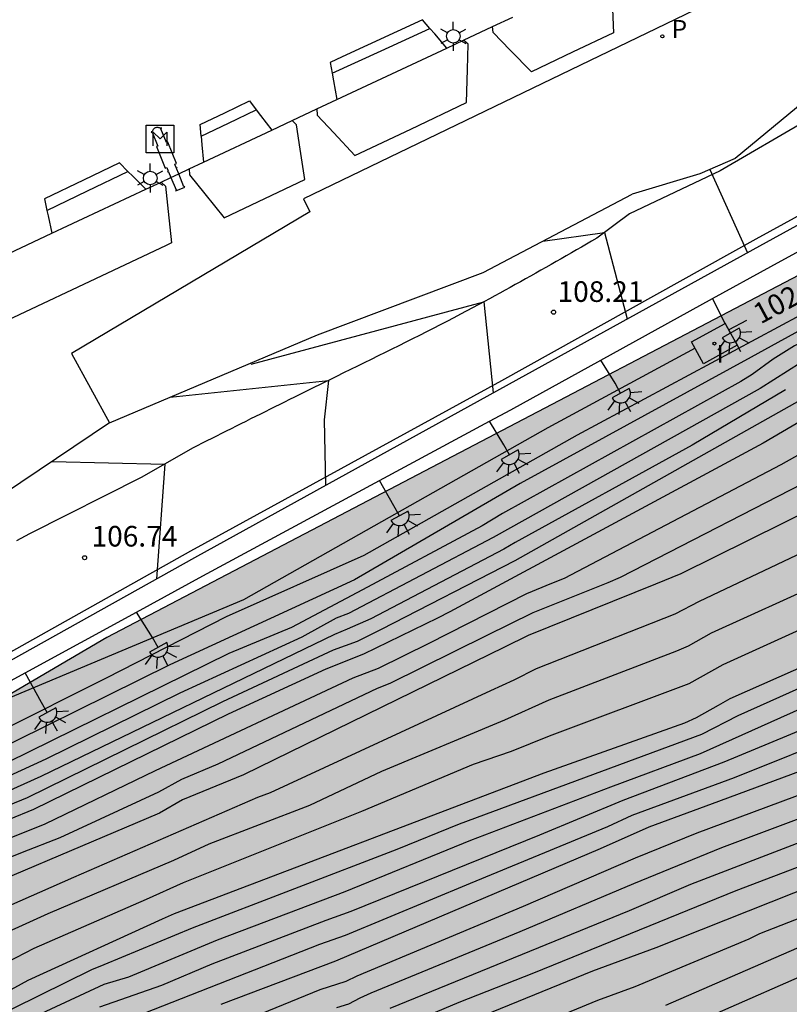
# Model space of a CAD drawing. Units: metres. Extents: x 581693 to 582045, y 4797289 to 4797541.
# Drawn here: x 581962 to 581990, y 4797344 to 4797380 of the extents above; entities that cross this region are included whole.
import ezdxf

# ---------------------------------------------------------------- set-up
doc = ezdxf.new("R2010")
doc.units = ezdxf.units.M
for name, color, linetype in [('020104', 34, 'Continuous'), ('020107', 3, 'Continuous'), ('020204', 9, 'Continuous'), ('020307', 24, 'Continuous'), ('020308', 9, 'Continuous'), ('070105', 6, 'Continuous'), ('090103', 9, 'Continuous'), ('090107', 9, 'Continuous'), ('090207', 9, 'Continuous'), ('100106', 63, 'Continuous'), ('100112', 9, 'Continuous'), ('100115', 4, 'Continuous'), ('210201', 9, 'Continuous'), ('210301', 9, 'Continuous'), ('250203', 9, 'Continuous'), ('250204', 9, 'Continuous'), ('270204', 9, 'Continuous'), ('270304', 9, 'Continuous'), ('990504', 63, 'Continuous')]:
    doc.layers.add(name, color=color, linetype=linetype)
doc.layers.add('020105', color=24, linetype='Continuous', lineweight=30)
doc.styles.add('ARIAL', font='ARIAL.TTF', dxfattribs={"height": 1})
doc.styles.add('ARIALI', font='ARIALI.TTF', dxfattribs={"height": 1})
doc.styles.add('ROMANS', font='romans__.ttf', dxfattribs={"height": 1})

# ---------------------------------------------------------------- blocks, each defined once
blk = doc.blocks.new('FAREDE')
at = {"linetype": 'Continuous'}
for p, q in [((0.415, 0.36), (0.415, -0.351)), ((0.75, 0.7), (0.57, 0.322)), ((1.07, 0.411), (0.715, 0.19)), ((0.415, 0), (0, 0)), ((0.738, -0.699), (0.56, -0.32)), ((1.062, -0.416), (0.709, -0.191)), ((1.187, -0.005), (0.768, -0.001))]:
    blk.add_line(p, q, dxfattribs=at)
blk.add_arc((0.413, 0.004), 0.355, 270.4282, 89.5718, dxfattribs=at)
blk = doc.blocks.new('COTAPU')
blk.add_circle((0, 0), 0.075)
blk = doc.blocks.new('REIND')
blk.add_circle((0, 0), 0.055)
blk = doc.blocks.new('MONUME')
for p, q in [((-0.5, -0.5), (-0.5, 0.5)), ((-0.5, 0.5), (0.5, 0.5)), ((0.5, 0.5), (0.5, -0.5)), ((-0.25, -0.25), (-0.25, 0.25)), ((-0.25, 0.25), (0, 0)), ((0, 0), (0.25, 0.25)), ((0.25, 0.25), (0.25, -0.25)), ((0.5, -0.5), (-0.5, -0.5))]:
    blk.add_line(p, q)
blk = doc.blocks.new('PLUVI1')
blk.add_circle((0, 0), 0.055)
blk = doc.blocks.new('FAROLJ')
for p, q in [((0, 0.248), (0, 0.528)), ((-0.215, 0.124), (-0.458, 0.264)), ((0.215, 0.124), (0.458, 0.264)), ((-0.215, -0.124), (-0.458, -0.264)), ((0, -0.248), (0, -0.528)), ((0.215, -0.124), (0.458, -0.264))]:
    blk.add_line(p, q)
blk.add_circle((0, 0), 0.248)

msp = doc.modelspace()

# ---------------------------------------------------------------- hatches: boundary and pattern name
at = {"layer": '990504'}
msp.add_hatch(color=256, dxfattribs=at).paths.add_polyline_path([(582044.232, 4797391.211), (582044.23, 4797328.119), (582039.007, 4797325.06), (582023.584, 4797314.821), (582028.895, 4797305.157), (582026.015, 4797302.277), (582020.383, 4797297.669), (582011.042, 4797290.145), (581836.901, 4797290.148), (581839.78, 4797293.257), (581848.868, 4797299.657), (581859.236, 4797304.329), (581876.516, 4797312.2), (581904.163, 4797322.247), (581931.427, 4797337.926), (581964.898, 4797357.573), (582002.146, 4797377.091), (582030.689, 4797387.139)])

# ---------------------------------------------------------------- linework, layer by layer
at = {"layer": '020104', "flags": 128}
for points, elevation in [([(582044.232, 4797388.18), (582043.257, 4797387.952), (582040.883, 4797387.239), (582036.614, 4797386.001), (582031.496, 4797384.404), (582022.199, 4797380.866), (582020.815, 4797380.425), (582016.594, 4797379.114), (582015.151, 4797378.779), (582012.276, 4797378.083), (582009.064, 4797377.008), (582006.713, 4797376.406), (582005.804, 4797376.157), (582004.417, 4797375.897), (582002.055, 4797375.139), (581996.888, 4797372.478), (581988.341, 4797367.783), (581979.943, 4797363.187), (581973.916, 4797359.679), (581967.194, 4797356.589), (581959.338, 4797352.704), (581952.276, 4797349.302), (581949.697, 4797348.06), (581945.548, 4797347.161)], 101.5), ([(582030.443, 4797382.141), (582024.34, 4797380.001), (582018.726, 4797378.347), (582017.805, 4797378.129), (582012.078, 4797376.678), (582010.684, 4797376.228), (582005.885, 4797374.853), (582004.95, 4797374.672), (582002.777, 4797374.034), (582002.334, 4797373.89), (582001.952, 4797373.705), (582001.56, 4797373.47), (581997.623, 4797371.504), (581995.048, 4797370.13), (581991.069, 4797368.099), (581990.655, 4797367.9), (581988.672, 4797366.639), (581978.955, 4797361.218), (581973.694, 4797358.452), (581973.246, 4797358.28), (581971.999, 4797357.59), (581967.556, 4797355.557), (581962.684, 4797353.156), (581959.981, 4797351.911)], 100.5), ([(582036.66, 4797381.285), (582032.337, 4797380.06), (582025.724, 4797378.118), (582021.924, 4797377.005), (582020.002, 4797376.606), (582015.701, 4797375.601), (582011.444, 4797374.484), (582010.537, 4797374.177), (582006.972, 4797373.141), (582003.587, 4797372.287), (582002.22, 4797371.816), (582000.014, 4797370.863), (581997.425, 4797369.535), (581993.504, 4797367.413), (581988.775, 4797364.653), (581977.385, 4797358.508), (581976.936, 4797358.288), (581974.24, 4797356.978), (581972.863, 4797356.432), (581969.317, 4797354.786), (581962.234, 4797351.32), (581961.347, 4797350.954)], 99), ([(582023.613, 4797380.545), (582021.774, 4797379.976), (582017.527, 4797378.71), (582015.621, 4797378.218), (582012.293, 4797377.423), (582010.447, 4797376.771), (582005.699, 4797375.471), (582004.276, 4797375.181), (582002.415, 4797374.586), (582002.033, 4797374.441), (582001.627, 4797374.233), (582001.22, 4797373.99), (581998.585, 4797372.718), (581996.915, 4797371.748), (581989.921, 4797368.188), (581989.145, 4797367.704), (581988.375, 4797367.147), (581987.963, 4797366.896), (581979.296, 4797362.091), (581978.562, 4797361.644), (581974.198, 4797359.313), (581971.613, 4797357.938), (581969.336, 4797357.002), (581960.466, 4797352.629)], 101), ([(582016.552, 4797380.132), (582016.078, 4797380.026), (582008.105, 4797377.671), (582007.751, 4797377.59), (582005.834, 4797377.08), (582004.363, 4797376.851), (582002.953, 4797376.383), (582002.512, 4797376.201), (581996.692, 4797373.114), (581990.136, 4797369.313), (581982.013, 4797364.937), (581974.246, 4797360.562), (581969.247, 4797358.33), (581964.873, 4797356.097), (581960.945, 4797354.133), (581957.732, 4797352.346), (581954.607, 4797351.186), (581948.885, 4797349.039)], 102), ([(582029.459, 4797380.145), (582026.64, 4797379.212), (582022.406, 4797377.868), (582021.023, 4797377.57), (582020.563, 4797377.473), (582019.677, 4797377.214), (582012.436, 4797375.43), (582010.572, 4797374.854), (582009.213, 4797374.397), (582005.39, 4797373.396), (582003.5, 4797372.93), (582002.615, 4797372.64), (581998.149, 4797370.547), (581996.406, 4797369.624), (581992.512, 4797367.521), (581991.662, 4797367.075), (581979.741, 4797360.367), (581974.879, 4797357.869), (581974.006, 4797357.438), (581973.135, 4797357.116), (581969.113, 4797355.236), (581962, 4797351.74), (581960.634, 4797351.181)], 99.5), ([(581986.845, 4797374.614), (581988.205, 4797371.582)], 109), ([(581980.758, 4797372.007), (581983.002, 4797372.315), (581983.836, 4797369.173)], 108.5), ([(582044.231, 4797369.72), (582043.12, 4797369.414), (582042.163, 4797369.245), (582041.245, 4797369.115), (582040.789, 4797369.018), (582036.07, 4797367.679), (582035.096, 4797367.479), (582030.204, 4797366.616), (582028.794, 4797366.289), (582024.511, 4797365.122), (582021.633, 4797364.414), (582021.536, 4797364.393), (582011.023, 4797361.627), (582008.14, 4797360.8), (582007.242, 4797360.444), (582005.109, 4797359.219), (582001.608, 4797357.49), (581993.83, 4797354.151), (581991.081, 4797353.068), (581986.928, 4797351.52), (581984.621, 4797350.672), (581982.849, 4797349.89), (581973.216, 4797345.798), (581969.045, 4797344.219)], 93), ([(581970.151, 4797367.526), (581978.615, 4797369.795), (581978.956, 4797366.481)], 108), ([(581995.438, 4797367.233), (581989.428, 4797363.864), (581981.539, 4797359.72), (581981.081, 4797359.541), (581980.175, 4797359.165), (581976.621, 4797357.361), (581974.768, 4797356.452), (581973.848, 4797356.104), (581966.658, 4797352.724), (581962.64, 4797350.783), (581959.003, 4797349.324)], 98.5), ([(582044.231, 4797365.212), (582043.575, 4797365.068), (582041.168, 4797364.789), (582039.191, 4797364.567), (582036.838, 4797364.03), (582032.497, 4797362.895), (582028.193, 4797361.669), (582022.536, 4797359.988), (582020.195, 4797359.213), (582017.391, 4797358.357), (582016.507, 4797357.995), (582010.995, 4797355.86), (582009.127, 4797355.216), (582007.701, 4797354.785), (582003.117, 4797352.954), (582002.176, 4797352.67), (581998.25, 4797351.604), (581984.876, 4797346.288), (581982.568, 4797345.435), (581978.025, 4797343.583)], 90.5), ([(581962.914, 4797363.989), (581967.014, 4797363.893), (581966.702, 4797359.712)], 107), ([(581991.088, 4797363.624), (581983.579, 4797359.763), (581983.126, 4797359.574), (581980.399, 4797358.482), (581978.703, 4797357.64), (581975.195, 4797355.903), (581974.73, 4797355.726), (581968.936, 4797352.969), (581967.62, 4797352.414), (581966.785, 4797351.956), (581963.185, 4797350.287), (581961.822, 4797349.754), (581957.743, 4797348.107)], 98), ([(582044.231, 4797362.794), (582039.678, 4797362.062), (582037.527, 4797361.51), (582034.505, 4797360.579), (582029.941, 4797359.387), (582028.11, 4797358.835), (582025.505, 4797358.041), (582023.499, 4797357.292), (582022.585, 4797356.893), (582020.431, 4797355.831), (582018.084, 4797355.053), (582015.318, 4797353.977), (582011.166, 4797352.45), (582007.931, 4797351.322), (582002.309, 4797349.503), (581999.993, 4797348.821), (581999.632, 4797348.718), (581995.445, 4797347.461), (581992.688, 4797346.362), (581985.012, 4797342.987)], 89), ([(581990.928, 4797361.015), (581986.449, 4797358.884), (581985.568, 4797358.427), (581980.52, 4797356.436), (581979.706, 4797356.032), (581978.864, 4797355.635), (581970.841, 4797351.93), (581970.383, 4797351.75), (581963.693, 4797348.842), (581957.711, 4797346.209)], 97), ([(581990.952, 4797359.582), (581986.886, 4797357.734), (581986.047, 4797357.269), (581985.63, 4797357.077), (581980.981, 4797355.297), (581979.363, 4797354.573), (581974.896, 4797352.705), (581972.27, 4797351.465), (581968.617, 4797350.058), (581967.322, 4797349.464), (581962.759, 4797347.523), (581955.876, 4797344.402)], 96.5), ([(581990.92, 4797358.226), (581987.314, 4797356.585), (581986.072, 4797355.896), (581980.991, 4797353.988), (581979.611, 4797353.425), (581978.233, 4797352.959), (581974.165, 4797351.251), (581967.674, 4797348.651), (581966.329, 4797348.043), (581962.238, 4797346.261), (581960.917, 4797345.586)], 96), ([(581993.442, 4797357.948), (581987.569, 4797355.343), (581987.146, 4797355.108), (581986.342, 4797354.653), (581985.918, 4797354.461), (581980.8, 4797352.636), (581967.354, 4797347.523), (581966.916, 4797347.327), (581962.025, 4797345.096), (581961.168, 4797344.626)], 95.5), ([(581990.573, 4797355.181), (581986.487, 4797353.346), (581983.229, 4797352.135), (581978.136, 4797350.185), (581973.565, 4797348.321), (581968.915, 4797346.564), (581965.689, 4797345.219), (581964.795, 4797344.947), (581962.155, 4797343.719)], 94.5), ([(581991.409, 4797354.728), (581987.348, 4797353.039), (581983.674, 4797351.643), (581980.642, 4797350.383), (581973.772, 4797347.605), (581972.867, 4797347.285), (581968.724, 4797345.686), (581966.892, 4797344.916), (581964.631, 4797344.13)], 94), ([(581991.841, 4797354.125), (581987.73, 4797352.477), (581984.007, 4797351.098), (581983.119, 4797350.69), (581978.121, 4797348.628), (581973.573, 4797346.731), (581972.635, 4797346.409), (581967.599, 4797344.425), (581966.243, 4797343.9)], 93.5), ([(581990.949, 4797351.302), (581987.259, 4797349.92), (581984.059, 4797348.614), (581979.93, 4797346.873), (581974.507, 4797344.631), (581974.102, 4797344.455), (581973.697, 4797344.24), (581973.253, 4797344.098)], 92), ([(581990.292, 4797350.189), (581986.138, 4797348.587), (581983.905, 4797347.635), (581975.194, 4797344.078)], 91.5), ([(581990.521, 4797349.399), (581987.786, 4797348.362), (581980.429, 4797345.357), (581977.703, 4797344.297), (581975.523, 4797343.375)], 91), ([(581990.269, 4797346.387), (581985.231, 4797344.19)], 89.5)]:
    msp.add_lwpolyline(points, dxfattribs=dict(at, elevation=elevation))
at = {"layer": '020105', "flags": 128}
for points, elevation in [([(581988.17, 4797369.115), (581987.534, 4797368.771)], 102.5), ([(581986.302, 4797368.105), (581980.941, 4797365.205), (581969.872, 4797358.955), (581957.107, 4797353.597)], 102.5), ([(581967.201, 4797366.32), (581972.964, 4797366.935), (581972.811, 4797365.497), (581972.859, 4797363.117)], 107.5), ([(581989.599, 4797366.588), (581986.196, 4797364.579), (581979.756, 4797361.041), (581979.348, 4797360.793), (581974.504, 4797358.26), (581973.641, 4797357.878), (581973.187, 4797357.69), (581962.504, 4797352.526), (581960.257, 4797351.51), (581958.438, 4797350.813), (581955.315, 4797349.45), (581952.849, 4797348.299), (581944.109, 4797344.85), (581943.21, 4797344.447), (581940.58, 4797343.255), (581932.262, 4797339.402), (581924.134, 4797334.73), (581906.409, 4797324.317), (581904.363, 4797323.253), (581903.751, 4797322.947), (581899.75, 4797320.004), (581898.985, 4797319.506), (581895.715, 4797316.604)], 100), ([(581992.047, 4797363.003), (581991.977, 4797362.96), (581985.783, 4797359.894), (581984.866, 4797359.514), (581980.236, 4797357.655), (581979.374, 4797357.224), (581969.871, 4797352.575), (581967.647, 4797351.665), (581966.819, 4797351.184), (581958.231, 4797347.543)], 97.5), ([(581994.951, 4797357.87), (581994.065, 4797357.436), (581993.624, 4797357.219), (581990.544, 4797355.934), (581987.858, 4797354.734), (581986.536, 4797354.048), (581977.719, 4797350.782), (581975.457, 4797349.865), (581968, 4797346.996), (581964.786, 4797345.661), (581964.339, 4797345.49), (581959.584, 4797343.14)], 95), ([(581996.844, 4797354.534), (581991.486, 4797352.363), (581986.361, 4797350.457), (581984.124, 4797349.547), (581980.045, 4797347.787), (581973.999, 4797345.259), (581973.594, 4797345.063), (581972.647, 4797344.761), (581969.448, 4797343.44), (581967.275, 4797342.471), (581966.832, 4797342.313), (581965.893, 4797342.032), (581965.467, 4797341.857), (581963.704, 4797341.034), (581963.269, 4797340.808), (581959.513, 4797338.471), (581959.366, 4797338.366), (581958.73, 4797337.908), (581958.341, 4797337.668), (581957.908, 4797337.486), (581946.851, 4797333.061), (581944.45, 4797331.465), (581942.636, 4797330.26)], 92.5), ([(581999.031, 4797350.718), (581999.001, 4797350.709), (581998.71, 4797350.642), (581996.904, 4797350.021), (581988.646, 4797346.793), (581988.257, 4797346.601), (581984.114, 4797344.867), (581982.755, 4797344.367), (581978.666, 4797342.687), (581978.387, 4797342.582), (581974.304, 4797340.813), (581972.981, 4797340.169), (581969.096, 4797338.132), (581968.704, 4797337.839), (581964.509, 4797334.409), (581963.345, 4797333.587), (581962.877, 4797333.279), (581960.836, 4797332.134), (581958.819, 4797330.639), (581957.229, 4797329.717), (581953.627, 4797328.298)], 90)]:
    msp.add_lwpolyline(points, dxfattribs=dict(at, elevation=elevation))
at = {"layer": '020107'}
for points in [[(581995.182, 4797379.645, 109.999), (581991.01, 4797376.924, 109.471), (581990.278, 4797377.091, 109.446), (581987.767, 4797375.007, 109.097), (581986.481, 4797374.459, 108.911), (581984.01, 4797373.719, 108.678)], [(581964.999, 4797365.386, 107.099), (581972.562, 4797368.595, 108.443), (581978.594, 4797370.867, 108.379), (581984.01, 4797373.719, 108.678)]]:
    msp.add_polyline3d(points, dxfattribs=at)
at = {"layer": '070105'}
for points in [[(582008.452, 4797390.978, 114.663), (581991.834, 4797383.106, 115.657), (581972.05, 4797373.547, 113.012), (581972.285, 4797373.068, 112.986), (581963.617, 4797367.912, 111.396), (581964.308, 4797366.649, 110.471), (581964.999, 4797365.386, 109.545)], [(582031.812, 4797389.736, 113.05), (582028.339, 4797388.452, 113.105), (582017.042, 4797384.373, 112.283), (581999.79, 4797377.946, 110.311), (581988.643, 4797371.824, 109.01), (581979.188, 4797366.609, 108.026), (581968.084, 4797360.484, 107.113), (581956.721, 4797354.133, 106.087), (581941.318, 4797345.469, 104.961), (581931.502, 4797340.057, 104.65), (581925.397, 4797336.712, 104.351), (581914.447, 4797330.71, 103.69), (581903.192, 4797324.583, 103.083), (581896.658, 4797321.019, 102.614), (581890.535, 4797317.949, 102.533)], [(581983.086, 4797381.761, 126.442), (581983.244, 4797381.611, 125.913), (581983.283, 4797380.733, 125.719), (581983.332, 4797379.588, 124.926), (581981.839, 4797378.878, 124.978), (581980.348, 4797378.169, 125.031), (581979.573, 4797378.959, 125.86), (581978.951, 4797379.595, 125.962), (581978.938, 4797379.815, 126.49)], [(581976.657, 4797379.743, 125.052), (581976.389, 4797380.054, 125.025), (581973.457, 4797378.715, 125.032), (581973.028, 4797378.509, 125.03), (581973.098, 4797378.111, 125.248)], [(581978.938, 4797379.815, 126.513), (581979.671, 4797380.159, 126.516)], [(581973.098, 4797378.111, 125.218), (581974.877, 4797378.927, 125.209), (581976.657, 4797379.743, 125.2)], [(581977.269, 4797379.032, 125.113), (581976.829, 4797379.543, 125.069), (581976.657, 4797379.743, 125.052)], [(581977.883, 4797379.32, 126.51), (581978.938, 4797379.815, 126.513)], [(581972.539, 4797376.813, 126.494), (581972.553, 4797376.593, 125.951), (581973.156, 4797375.945, 125.778), (581973.927, 4797375.116, 125.588), (581975.957, 4797376.081, 125.516), (581977.985, 4797377.046, 125.445), (581978.017, 4797378.245, 126.208), (581978.043, 4797379.168, 126.376), (581977.883, 4797379.32, 126.51)], [(581977.269, 4797379.032, 126.508), (581977.883, 4797379.32, 126.51)], [(581973.267, 4797377.154, 126.496), (581977.269, 4797379.032, 126.508)], [(581973.098, 4797378.111, 125.248), (581973.147, 4797377.832, 125.268), (581973.267, 4797377.154, 126.496)], [(581968.331, 4797375.822, 125.274), (581968.29, 4797376.249, 124.979), (581969.188, 4797376.678, 124.984), (581970.087, 4797377.107, 124.988), (581970.333, 4797376.785, 125.204)], [(581972.539, 4797376.813, 126.494), (581973.267, 4797377.154, 126.496)], [(581968.331, 4797375.822, 125.247), (581969.331, 4797376.303, 125.249), (581970.333, 4797376.785, 125.251)], [(581970.333, 4797376.785, 125.204), (581970.492, 4797376.575, 125.236), (581970.898, 4797376.043, 125.32)], [(581971.648, 4797376.395, 126.491), (581972.539, 4797376.813, 126.494)], [(581967.895, 4797374.634, 126.48), (581967.91, 4797374.415, 126.483), (581968.466, 4797373.723, 126.114), (581969.165, 4797372.853, 125.651), (581970.643, 4797373.555, 125.82), (581972.1, 4797374.248, 125.717), (581971.937, 4797375.351, 126), (581971.806, 4797376.242, 126.089), (581971.648, 4797376.395, 126.491)], [(581970.898, 4797376.043, 126.489), (581971.648, 4797376.395, 126.491)], [(581968.423, 4797374.882, 126.482), (581970.898, 4797376.043, 126.489)], [(581968.331, 4797375.822, 125.274), (581968.361, 4797375.514, 125.32), (581968.423, 4797374.882, 125.416)], [(581965.669, 4797374.541, 125.157), (581965.356, 4797374.849, 125.127), (581964.047, 4797374.225, 124.934), (581962.626, 4797373.547, 124.92), (581962.719, 4797373.121, 124.98)], [(581967.895, 4797374.634, 126.48), (581968.423, 4797374.882, 126.482)], [(581962.719, 4797373.121, 125.23), (581964.194, 4797373.831, 125.233), (581965.669, 4797374.541, 125.236)], [(581965.669, 4797374.541, 125.157), (581965.84, 4797374.373, 125.172), (581966.324, 4797373.897, 125.216)], [(581967.514, 4797374.455, 126.502), (581967.895, 4797374.634, 126.48)], [(581966.874, 4797374.155, 126.538), (581967.034, 4797374.004, 126.047), (581967.13, 4797373.081, 125.955), (581967.248, 4797371.942, 126.065), (581967.057, 4797371.851, 126.072), (581959.122, 4797368.108, 126.12), (581958.429, 4797369.341, 126.087)], [(581966.324, 4797373.897, 126.475), (581966.874, 4797374.155, 126.538)], [(581966.874, 4797374.155, 126.538), (581967.232, 4797374.323, 126.517)], [(581967.232, 4797374.323, 126.517), (581967.514, 4797374.455, 126.502)], [(581962.9, 4797372.291, 126.465), (581966.324, 4797373.897, 126.475)], [(581962.719, 4797373.121, 124.98), (581962.763, 4797372.919, 125.008), (581962.9, 4797372.291, 126.465)], [(581959.673, 4797371.448, 126.462), (581959.986, 4797370.924, 126.456), (581962.9, 4797372.291, 126.465)], [(581986.938, 4797369.911, 108.79), (581989.054, 4797371.078, 109.01), (581991.012, 4797372.153, 109.25)], [(581982.88, 4797367.672, 108.367), (581986.938, 4797369.911, 108.79)], [(581978.826, 4797365.446, 107.962), (581979.6, 4797365.863, 108.026), (581982.88, 4797367.672, 108.367)], [(581964.999, 4797365.386, 109.545), (581961.136, 4797362.799, 114.393)], [(581974.824, 4797363.288, 107.633), (581978.826, 4797365.446, 107.962)], [(581965.984, 4797358.506, 106.889), (581968.398, 4797359.824, 107.105), (581974.824, 4797363.288, 107.633)], [(581961.926, 4797356.292, 106.526), (581965.984, 4797358.506, 106.889)], [(581956.178, 4797353.141, 106.026), (581957.013, 4797353.611, 106.087), (581961.926, 4797356.292, 106.526)]]:
    msp.add_polyline3d(points, dxfattribs=at)
at = {"layer": '090103'}
for points in [[(581987.401, 4797369.012, 110.115), (581986.938, 4797369.911, 108.79)], [(581983.391, 4797366.831, 109.633), (581982.88, 4797367.672, 108.367)], [(581979.347, 4797364.593, 109.181), (581978.826, 4797365.446, 107.962)], [(581975.342, 4797362.367, 108.723), (581974.824, 4797363.288, 107.631)], [(581966.562, 4797357.581, 107.972), (581965.984, 4797358.506, 106.889)], [(581962.528, 4797355.211, 107.62), (581961.926, 4797356.292, 106.526)]]:
    msp.add_polyline3d(points, dxfattribs=at)
at = {"layer": '090107'}
for points in [[(581966.869, 4797376.097, 125.34), (581966.892, 4797376.107, 125.34), (581966.883, 4797376.13, 125.34), (581966.837, 4797376.111, 125.34), (581966.816, 4797376.123, 125.34), (581966.795, 4797376.132, 125.34), (581966.772, 4797376.138, 125.34), (581966.748, 4797376.141, 125.34), (581966.725, 4797376.141, 125.34), (581966.702, 4797376.139, 125.34), (581966.679, 4797376.133, 125.34), (581966.657, 4797376.124, 125.34), (581966.636, 4797376.112, 125.34), (581966.618, 4797376.098, 125.34), (581966.601, 4797376.081, 125.34), (581966.586, 4797376.063, 125.34), (581966.574, 4797376.043, 125.34), (581966.565, 4797376.021, 125.34), (581966.559, 4797375.998, 125.34), (581966.512, 4797375.98, 125.34), (581966.522, 4797375.956, 125.34), (581966.545, 4797375.966, 125.34), (581966.755, 4797375.463, 125.34), (581966.705, 4797375.443, 125.34), (581967.023, 4797374.658, 125.34), (581967.082, 4797374.682, 125.34), (581967.135, 4797374.555, 125.34), (581967.112, 4797374.546, 125.34), (581967.121, 4797374.523, 125.34), (581967.145, 4797374.532, 125.34), (581967.232, 4797374.323, 125.34)], [(581967.514, 4797374.455, 125.34), (581967.437, 4797374.651, 125.34), (581967.461, 4797374.66, 125.34), (581967.452, 4797374.684, 125.34), (581967.428, 4797374.674, 125.34), (581967.378, 4797374.802, 125.34), (581967.437, 4797374.826, 125.34), (581967.119, 4797375.611, 125.34), (581967.068, 4797375.59, 125.34), (581966.869, 4797376.097, 125.34)], [(581967.232, 4797374.323, 125.34), (581967.424, 4797373.865, 125.34), (581967.401, 4797373.855, 125.34), (581967.41, 4797373.832, 125.34), (581967.734, 4797373.964, 125.34), (581967.725, 4797373.987, 125.34), (581967.702, 4797373.978, 125.34), (581967.514, 4797374.455, 125.34)]]:
    msp.add_polyline3d(points, dxfattribs=at)
at = {"layer": '100106', "elevation": 106.996, "flags": 128}
msp.add_lwpolyline([(582044.232, 4797391.211), (582030.689, 4797387.139), (582002.146, 4797377.091), (581964.898, 4797357.573), (581931.427, 4797337.926), (581904.163, 4797322.247), (581876.516, 4797312.2), (581859.236, 4797304.329), (581848.868, 4797299.657), (581839.78, 4797293.257), (581836.901, 4797290.148)], dxfattribs=at)
at = {"layer": '100112'}
msp.add_polyline3d([(581987.401, 4797369.012, 102.597), (581987.84, 4797368.215, 102.115), (581986.614, 4797367.539, 102.115), (581986.175, 4797368.336, 102.597)], close=True, dxfattribs=at)
at = {"layer": '100115'}
for points in [[(581871.399, 4797311.542, 101.58), (581876.463, 4797313.067, 101.784), (581882.33, 4797314.922, 102.075), (581884.603, 4797315.791, 102.266), (581890.568, 4797318.295, 102.618), (581895.214, 4797320.593, 102.775), (581898.479, 4797322.215, 102.775), (581899.032, 4797322.607, 102.843), (581901.112, 4797323.705, 103.008), (581903.091, 4797324.758, 103.111), (581914.283, 4797330.886, 103.691), (581925.398, 4797336.873, 104.371), (581931.361, 4797340.213, 104.668), (581941.183, 4797345.675, 104.99), (581956.555, 4797354.338, 106.102), (581967.952, 4797360.733, 107.11), (581979.276, 4797366.934, 108.063), (581988.531, 4797372.088, 109.043), (581999.574, 4797378.14, 110.375), (582017.108, 4797384.684, 112.323), (582027.555, 4797388.555, 113.106), (582031.705, 4797389.997, 113.124)], [(581990.381, 4797376.411, 109.423), (581987.222, 4797374.557, 109.049), (581983.914, 4797373.003, 108.633), (581982.725, 4797372.106, 108.466), (581982.54, 4797372, 108.444), (581982.355, 4797371.894, 108.422), (581982.171, 4797371.788, 108.401), (581981.986, 4797371.682, 108.379), (581981.801, 4797371.576, 108.357), (581981.616, 4797371.47, 108.335), (581981.431, 4797371.365, 108.314), (581981.246, 4797371.259, 108.292), (581981.061, 4797371.154, 108.271), (581980.876, 4797371.048, 108.249), (581980.69, 4797370.943, 108.228), (581980.505, 4797370.839, 108.207), (581980.319, 4797370.734, 108.186), (581980.134, 4797370.63, 108.165), (581979.948, 4797370.526, 108.144), (581979.761, 4797370.422, 108.123), (581979.575, 4797370.319, 108.103), (581979.388, 4797370.216, 108.082), (581979.202, 4797370.113, 108.062), (581979.015, 4797370.011, 108.042), (581978.827, 4797369.909, 108.023), (581978.64, 4797369.808, 108.003), (581978.205, 4797369.575, 107.959), (581977.77, 4797369.344, 107.916), (581977.522, 4797369.214, 107.892), (581977.273, 4797369.085, 107.868), (581977.024, 4797368.957, 107.844), (581976.775, 4797368.829, 107.821), (581976.526, 4797368.701, 107.799), (581976.276, 4797368.575, 107.776), (581976.025, 4797368.449, 107.754), (581975.775, 4797368.323, 107.732), (581975.524, 4797368.198, 107.711), (581975.273, 4797368.073, 107.689), (581975.022, 4797367.948, 107.668), (581974.771, 4797367.824, 107.647), (581974.519, 4797367.7, 107.626), (581974.268, 4797367.576, 107.605), (581974.016, 4797367.452, 107.584), (581973.765, 4797367.329, 107.563), (581973.513, 4797367.205, 107.542), (581973.261, 4797367.081, 107.521), (581973.01, 4797366.958, 107.501), (581972.758, 4797366.834, 107.48), (581972.329, 4797366.623, 107.444), (581971.901, 4797366.411, 107.408), (581971.723, 4797366.323, 107.394), (581971.546, 4797366.235, 107.379), (581971.369, 4797366.148, 107.364), (581971.192, 4797366.06, 107.349), (581971.015, 4797365.972, 107.334), (581970.838, 4797365.884, 107.319), (581970.661, 4797365.795, 107.304), (581970.485, 4797365.707, 107.289), (581970.308, 4797365.619, 107.274), (581970.131, 4797365.531, 107.258), (581969.954, 4797365.442, 107.243), (581969.777, 4797365.354, 107.228), (581969.601, 4797365.265, 107.213), (581969.424, 4797365.177, 107.198), (581969.247, 4797365.088, 107.183), (581969.071, 4797365, 107.167), (581968.894, 4797364.911, 107.152), (581968.717, 4797364.822, 107.137), (581968.541, 4797364.734, 107.122), (581968.364, 4797364.646, 107.106), (581968.188, 4797364.558, 107.091), (581968.011, 4797364.469, 107.076), (581966.176, 4797363.409, 106.93), (581962.092, 4797361.349, 106.567), (581961.933, 4797361.265, 106.554), (581961.775, 4797361.18, 106.542), (581961.616, 4797361.096, 106.529)]]:
    msp.add_polyline3d(points, dxfattribs=at)

# ---------------------------------------------------------------- block references
at = {"layer": '020204', "rotation": 359.9987685839998}
for p in [(581981.154, 4797369.42, 108.212), (581964.091, 4797360.481, 106.74)]:
    msp.add_blockref('COTAPU', p, dxfattribs=at)
at = {"layer": '090207', "rotation": 359.9987685839998}
msp.add_blockref('MONUME', (581966.835, 4797375.723, 125.344), dxfattribs=at)
at = {"layer": '210201', "rotation": 359.9987685839998}
msp.add_blockref('PLUVI1', (581985.114, 4797379.456, 114.338), dxfattribs=at)
at = {"layer": '250203', "rotation": 359.9987685839998}
for p in [(581977.507, 4797379.459, 124.496), (581966.478, 4797374.3, 124.493)]:
    msp.add_blockref('FAROLJ', p, dxfattribs=at)
at = {"layer": '250204', "rotation": 299.0594685695719}
for p in [(581987.396, 4797369.021, 110.118), (581983.391, 4797366.831, 109.636), (581979.347, 4797364.593, 109.184), (581975.342, 4797362.367, 108.726), (581966.562, 4797357.581, 107.975), (581962.528, 4797355.211, 107.623)]:
    msp.add_blockref('FAREDE', p, dxfattribs=at)
at = {"layer": '270204', "rotation": 359.9987685839998}
msp.add_blockref('REIND', (581987.007, 4797368.275, 102.359), dxfattribs=at)

# ---------------------------------------------------------------- texts
at = {"layer": '020307', "style": 'ARIALI'}
msp.add_text('102.5', height=0.75, rotation=28.4038, dxfattribs=at).set_placement((581988.687, 4797368.968, 102.497))
at = {"layer": '020308', "style": 'ARIAL'}
for s, p in [('108.21', (581981.299, 4797369.793, 108.209)), ('106.74', (581964.343, 4797360.889, 106.737))]:
    msp.add_text(s, height=0.75, rotation=359.9988, dxfattribs=at).set_placement(p)
at = {"layer": '210301', "style": 'ROMANS'}
msp.add_text('P', height=0.65, rotation=359.9988, dxfattribs=at).set_placement((581985.452, 4797379.402, 114.335))
at = {"layer": '270304', "style": 'ROMANS'}
msp.add_text('I', height=0.65, rotation=359.9988, dxfattribs=at).set_placement((581987.082, 4797367.58, 102.356))

doc.saveas('drawing.dxf')
